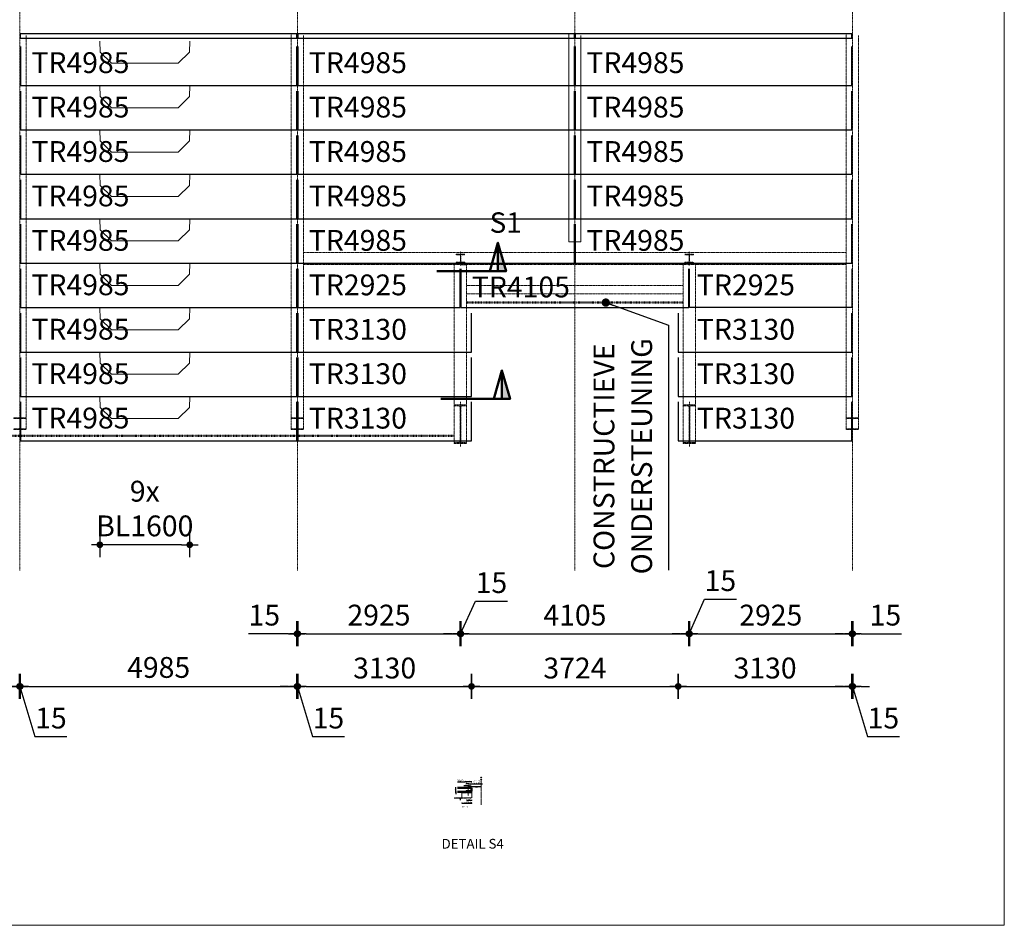
# Model space of a CAD drawing. Units: millimetres. Extents: x 0 to 50189, y 0 to 25352.
# Drawn here: x 32448 to 50189, y 0 to 16307 of the extents above; entities that cross this region are included whole.
import ezdxf
from ezdxf.enums import TextEntityAlignment as Align

# ---------------------------------------------------------------- set-up
doc = ezdxf.new("R2010")
doc.units = ezdxf.units.MM
for name, pattern in [('DASHDOT', [25.4, 12.7, -6.35, 0, -6.35]), ('DASHED', [19.05, 12.7, -6.35]), ('DIVIDE', [31.75, 12.7, -6.35, 0, -6.35, 0, -6.35])]:
    doc.linetypes.add(name, pattern=pattern)
for name, color, linetype, lineweight in [('DIM-025-005', 2, 'Continuous', 25), ('DIM-025-050', 2, 'Continuous', 25), ('DIM-025-150', 2, 'Continuous', 25), ('DSNPIJL', 3, 'Continuous', 50), ('GEO-018-CON', 1, 'Continuous', 18), ('GEO-018-DAS', 1, 'DASHED', 18), ('GEO-019-DDT', 6, 'DASHDOT', 18), ('GEO-025-CON', 2, 'Continuous', 25), ('GEO-050-CON', 3, 'Continuous', 50)]:
    doc.layers.add(name, color=color, linetype=linetype, lineweight=lineweight)
for name, color, linetype in [('TR4985', 2, 'Continuous'), ('TXT-025-005', 2, 'Continuous'), ('TXT-025-050', 2, 'Continuous'), ('TXT-025-150', 2, 'Continuous'), ('TXT-035-005', 4, 'Continuous'), ('TXT-035-150', 4, 'Continuous'), ('TXT-050-150', 3, 'Continuous')]:
    doc.layers.add(name, color=color, linetype=linetype)
doc.styles.get("Standard").update_dxf_attribs({"font": 'mobo-iso.shx'})
doc.dimstyles.new('MOBO', dxfattribs={"dimtxt": 2.5, "dimasz": 1, "dimexe": 1.25, "dimexo": 0.625, "dimtad": 1, "dimdec": 0, "dimtxsty": 'Standard', "dimblk": 'Moa-dimdot', "dimcen": 2.5, "dimse1": 1, "dimse2": 1, "dimadec": 0, "dimazin": 0, "dimtfac": 1, "dimtdec": 0, "dimtmove": 0, "dimatfit": 3, "dimldrblk": 'Moa-pijl', "dimfxl": 0, "dimarcsym": 0})

# ---------------------------------------------------------------- blocks, each defined once
blk = doc.blocks.new('TR4985')
at = {"layer": 'TR4985'}
blk.add_lwpolyline([(-2492, 700), (-2492, 0), (2492, 0), (2492, 700)], dxfattribs=at)
at = {"layer": 'TXT-025-150'}
blk.add_text('TR4985', height=375, dxfattribs=at).set_placement((-2293, 223))
blk = doc.blocks.new('Moa-dimdot')
at = {"color": 1}
for p, q in [((0, -1.5), (0, 1.5)), ((-1, 0), (1, 0))]:
    blk.add_line(p, q, dxfattribs=at)
at = {"color": 2, "const_width": 0.4}
blk.add_lwpolyline([(-0.2, 0, 1), (0.2, 0, 1)], format="xyb", close=True, dxfattribs=at)
blk = doc.blocks.new('*D16')
at = {"layer": 'Defpoints', "color": 0}
for p in [(27459, 8723), (32444, 8723), (32444, 4302)]:
    blk.add_point(p, dxfattribs=at)
at = {"layer": 'DIM-025-150', "color": 1, "lineweight": -2}
blk.add_line((27609, 4302), (32294, 4302), dxfattribs=at)
at = {"layer": 'DIM-025-150', "color": 1, "lineweight": -2, "xscale": 150, "yscale": 150, "zscale": 150, "rotation": 180}
blk.add_blockref('Moa-dimdot', (27459, 4302), dxfattribs=at)
at = {"layer": 'DIM-025-150', "color": 1, "lineweight": -2, "xscale": 150, "yscale": 150, "zscale": 150}
blk.add_blockref('Moa-dimdot', (32444, 4302), dxfattribs=at)
at = {"layer": 'DIM-025-150', "color": 2, "insert": (29952, 4595), "char_height": 375, "attachment_point": 5}
blk.add_mtext('4985', dxfattribs=at)
blk = doc.blocks.new('Moa-pijl')
blk.add_lwpolyline([(-2.5, 0, 1.25, 0, 0), (0, 0, 0, 0, 0)], format="xyseb", close=True)
blk = doc.blocks.new('*D17')
at = {"layer": 'Defpoints', "color": 0}
for p in [(32444, 8723), (32459, 8723), (32459, 4302)]:
    blk.add_point(p, dxfattribs=at)
at = {"layer": 'DIM-025-150', "color": 1, "lineweight": -2}
for p, q in [((32294, 4302), (32144, 4302)), ((32444, 4302), (32459, 4302)), ((32444, 4302), (32459, 4302)), ((32452, 4302), (32723, 3397)), ((32609, 4302), (32759, 4302)), ((32723, 3397), (33299, 3397))]:
    blk.add_line(p, q, dxfattribs=at)
at = {"layer": 'DIM-025-150', "color": 1, "lineweight": -2, "xscale": 150, "yscale": 150, "zscale": 150}
blk.add_blockref('Moa-dimdot', (32444, 4302), dxfattribs=at)
at = {"layer": 'DIM-025-150', "color": 1, "lineweight": -2, "xscale": 150, "yscale": 150, "zscale": 150, "rotation": 180}
blk.add_blockref('Moa-dimdot', (32459, 4302), dxfattribs=at)
at = {"layer": 'DIM-025-150', "color": 2, "insert": (33011, 3683), "char_height": 375, "attachment_point": 5}
blk.add_mtext('15', dxfattribs=at)
blk = doc.blocks.new('*D18')
at = {"layer": 'Defpoints', "color": 0}
for p in [(32459, 8723), (37444, 8723), (37444, 4302)]:
    blk.add_point(p, dxfattribs=at)
at = {"layer": 'DIM-025-150', "color": 1, "lineweight": -2}
blk.add_line((32609, 4302), (37294, 4302), dxfattribs=at)
at = {"layer": 'DIM-025-150', "color": 1, "lineweight": -2, "xscale": 150, "yscale": 150, "zscale": 150, "rotation": 180}
blk.add_blockref('Moa-dimdot', (32459, 4302), dxfattribs=at)
at = {"layer": 'DIM-025-150', "color": 1, "lineweight": -2, "xscale": 150, "yscale": 150, "zscale": 150}
blk.add_blockref('Moa-dimdot', (37444, 4302), dxfattribs=at)
at = {"layer": 'DIM-025-150', "color": 2, "insert": (34952, 4595), "char_height": 375, "attachment_point": 5}
blk.add_mtext('4985', dxfattribs=at)
blk = doc.blocks.new('*D19')
at = {"layer": 'Defpoints', "color": 0}
for p in [(37444, 8723), (37459, 8723), (37459, 4302)]:
    blk.add_point(p, dxfattribs=at)
at = {"layer": 'DIM-025-150', "color": 1, "lineweight": -2}
for p, q in [((37294, 4302), (37144, 4302)), ((37444, 4302), (37459, 4302)), ((37444, 4302), (37459, 4302)), ((37452, 4302), (37723, 3397)), ((37609, 4302), (37759, 4302)), ((37723, 3397), (38299, 3397))]:
    blk.add_line(p, q, dxfattribs=at)
at = {"layer": 'DIM-025-150', "color": 1, "lineweight": -2, "xscale": 150, "yscale": 150, "zscale": 150}
blk.add_blockref('Moa-dimdot', (37444, 4302), dxfattribs=at)
at = {"layer": 'DIM-025-150', "color": 1, "lineweight": -2, "xscale": 150, "yscale": 150, "zscale": 150, "rotation": 180}
blk.add_blockref('Moa-dimdot', (37459, 4302), dxfattribs=at)
at = {"layer": 'DIM-025-150', "color": 2, "insert": (38011, 3683), "char_height": 375, "attachment_point": 5}
blk.add_mtext('15', dxfattribs=at)
blk = doc.blocks.new('*D25')
at = {"layer": 'Defpoints', "color": 0}
for p in [(47444, 8723), (47459, 8723), (47459, 4302)]:
    blk.add_point(p, dxfattribs=at)
at = {"layer": 'DIM-025-150', "color": 1, "lineweight": -2}
for p, q in [((47294, 4302), (47144, 4302)), ((47444, 4302), (47459, 4302)), ((47444, 4302), (47459, 4302)), ((47452, 4302), (47723, 3397)), ((47609, 4302), (47759, 4302)), ((47723, 3397), (48299, 3397))]:
    blk.add_line(p, q, dxfattribs=at)
at = {"layer": 'DIM-025-150', "color": 1, "lineweight": -2, "xscale": 150, "yscale": 150, "zscale": 150}
blk.add_blockref('Moa-dimdot', (47444, 4302), dxfattribs=at)
at = {"layer": 'DIM-025-150', "color": 1, "lineweight": -2, "xscale": 150, "yscale": 150, "zscale": 150, "rotation": 180}
blk.add_blockref('Moa-dimdot', (47459, 4302), dxfattribs=at)
at = {"layer": 'DIM-025-150', "color": 2, "insert": (48011, 3683), "char_height": 375, "attachment_point": 5}
blk.add_mtext('15', dxfattribs=at)
blk = doc.blocks.new('*D26')
at = {"layer": 'Defpoints', "color": 0}
for p in [(37459, 8723), (40590, 8723), (40590, 4302)]:
    blk.add_point(p, dxfattribs=at)
at = {"layer": 'DIM-025-150', "color": 1, "lineweight": -2}
blk.add_line((37609, 4302), (40440, 4302), dxfattribs=at)
at = {"layer": 'DIM-025-150', "color": 1, "lineweight": -2, "xscale": 150, "yscale": 150, "zscale": 150, "rotation": 180}
blk.add_blockref('Moa-dimdot', (37459, 4302), dxfattribs=at)
at = {"layer": 'DIM-025-150', "color": 1, "lineweight": -2, "xscale": 150, "yscale": 150, "zscale": 150}
blk.add_blockref('Moa-dimdot', (40590, 4302), dxfattribs=at)
at = {"layer": 'DIM-025-150', "color": 2, "insert": (39024, 4584), "char_height": 375, "attachment_point": 5}
blk.add_mtext('3130', dxfattribs=at)
blk = doc.blocks.new('*D27')
at = {"layer": 'Defpoints', "color": 0}
for p in [(40590, 8723), (44314, 8723), (44314, 4302)]:
    blk.add_point(p, dxfattribs=at)
at = {"layer": 'DIM-025-150', "color": 1, "lineweight": -2}
blk.add_line((40740, 4302), (44164, 4302), dxfattribs=at)
at = {"layer": 'DIM-025-150', "color": 1, "lineweight": -2, "xscale": 150, "yscale": 150, "zscale": 150, "rotation": 180}
blk.add_blockref('Moa-dimdot', (40590, 4302), dxfattribs=at)
at = {"layer": 'DIM-025-150', "color": 1, "lineweight": -2, "xscale": 150, "yscale": 150, "zscale": 150}
blk.add_blockref('Moa-dimdot', (44314, 4302), dxfattribs=at)
at = {"layer": 'DIM-025-150', "color": 2, "insert": (42452, 4584), "char_height": 375, "attachment_point": 5}
blk.add_mtext('3724', dxfattribs=at)
blk = doc.blocks.new('*D28')
at = {"layer": 'Defpoints', "color": 0}
for p in [(44314, 8723), (47444, 8723), (47444, 4302)]:
    blk.add_point(p, dxfattribs=at)
at = {"layer": 'DIM-025-150', "color": 1, "lineweight": -2}
blk.add_line((44464, 4302), (47294, 4302), dxfattribs=at)
at = {"layer": 'DIM-025-150', "color": 1, "lineweight": -2, "xscale": 150, "yscale": 150, "zscale": 150, "rotation": 180}
blk.add_blockref('Moa-dimdot', (44314, 4302), dxfattribs=at)
at = {"layer": 'DIM-025-150', "color": 1, "lineweight": -2, "xscale": 150, "yscale": 150, "zscale": 150}
blk.add_blockref('Moa-dimdot', (47444, 4302), dxfattribs=at)
at = {"layer": 'DIM-025-150', "color": 2, "insert": (45879, 4584), "char_height": 375, "attachment_point": 5}
blk.add_mtext('3130', dxfattribs=at)
blk = doc.blocks.new('*D46')
at = {"layer": 'Defpoints', "color": 0}
for p in [(40304, 2473), (40337, 2403), (40583, 2473)]:
    blk.add_point(p, dxfattribs=at)
at = {"layer": 'DIM-025-005', "color": 1, "lineweight": -2}
blk.add_line((40304, 2408), (40304, 2468), dxfattribs=at)
at = {"layer": 'DIM-025-005', "color": 1, "lineweight": -2, "xscale": 5, "yscale": 5, "zscale": 5}
for p, rotation in [((40304, 2473), 90), ((40304, 2403), 270)]:
    blk.add_blockref('Moa-dimdot', p, dxfattribs=dict(at, rotation=rotation))
at = {"layer": 'DIM-025-005', "color": 2, "insert": (40294, 2438), "char_height": 12.5, "attachment_point": 5, "rotation": 90}
blk.add_mtext('70', dxfattribs=at)
blk = doc.blocks.new('*D47')
at = {"layer": 'Defpoints', "color": 0}
for p in [(40304, 2393), (40337, 2403), (40417, 2393)]:
    blk.add_point(p, dxfattribs=at)
at = {"layer": 'DIM-025-005', "color": 1, "lineweight": -2}
for p, q in [((40304, 2408), (40304, 2413)), ((40304, 2403), (40304, 2393)), ((40304, 2388), (40304, 2364))]:
    blk.add_line(p, q, dxfattribs=at)
at = {"layer": 'DIM-025-005', "color": 1, "lineweight": -2, "xscale": 5, "yscale": 5, "zscale": 5}
for p, rotation in [((40304, 2403), 270), ((40304, 2393), 90)]:
    blk.add_blockref('Moa-dimdot', p, dxfattribs=dict(at, rotation=rotation))
at = {"layer": 'DIM-025-005', "color": 2, "insert": (40294, 2374), "char_height": 12.5, "attachment_point": 5, "rotation": 90}
blk.add_mtext('10', dxfattribs=at)
blk = doc.blocks.new('*D73')
at = {"layer": 'Defpoints', "color": 0}
for p in [(40527, 2521), (40527, 2514), (40495, 2403)]:
    blk.add_point(p, dxfattribs=at)
at = {"layer": 'DIM-025-005', "color": 1, "lineweight": -2}
for p, q in [((40495, 2514), (40453, 2514)), ((40522, 2514), (40500, 2514))]:
    blk.add_line(p, q, dxfattribs=at)
at = {"layer": 'DIM-025-005', "color": 1, "lineweight": -2, "xscale": 5, "yscale": 5, "zscale": 5, "rotation": 180}
blk.add_blockref('Moa-dimdot', (40495, 2514), dxfattribs=at)
at = {"layer": 'DIM-025-005', "color": 1, "lineweight": -2, "xscale": 5, "yscale": 5, "zscale": 5}
blk.add_blockref('Moa-dimdot', (40527, 2514), dxfattribs=at)
at = {"layer": 'DIM-025-005', "color": 2, "insert": (40471, 2525), "char_height": 12.5, "attachment_point": 5}
blk.add_mtext('32,5', dxfattribs=at)
blk = doc.blocks.new('*D74')
at = {"layer": 'Defpoints', "color": 0}
for p in [(40495, 2547), (40495, 2403), (40545, 2403)]:
    blk.add_point(p, dxfattribs=at)
at = {"layer": 'DIM-025-005', "color": 1, "lineweight": -2}
blk.add_line((40540, 2547), (40500, 2547), dxfattribs=at)
at = {"layer": 'DIM-025-005', "color": 1, "lineweight": -2, "xscale": 5, "yscale": 5, "zscale": 5, "rotation": 180}
blk.add_blockref('Moa-dimdot', (40495, 2547), dxfattribs=at)
at = {"layer": 'DIM-025-005', "color": 1, "lineweight": -2, "xscale": 5, "yscale": 5, "zscale": 5}
blk.add_blockref('Moa-dimdot', (40545, 2547), dxfattribs=at)
at = {"layer": 'DIM-025-005', "color": 2, "insert": (40520, 2556), "char_height": 12.5, "attachment_point": 5}
blk.add_mtext('50', dxfattribs=at)
blk = doc.blocks.new('*D75')
at = {"layer": 'Defpoints', "color": 0}
for p in [(40590, 2492), (40764, 2624), (40590, 2466)]:
    blk.add_point(p, dxfattribs=at)
at = {"layer": 'TXT-025-005', "color": 1, "lineweight": -2}
blk.add_line((40759, 2492), (40595, 2492), dxfattribs=at)
at = {"layer": 'TXT-025-005', "color": 1, "lineweight": -2, "xscale": 5, "yscale": 5, "zscale": 5, "rotation": 180}
blk.add_blockref('Moa-dimdot', (40590, 2492), dxfattribs=at)
at = {"layer": 'TXT-025-005', "color": 1, "lineweight": -2, "xscale": 5, "yscale": 5, "zscale": 5}
blk.add_blockref('Moa-dimdot', (40764, 2492), dxfattribs=at)
at = {"layer": 'TXT-025-005', "color": 2, "insert": (40677, 2503), "char_height": 12.5, "attachment_point": 5}
blk.add_mtext('\\L1862', dxfattribs=at)
blk = doc.blocks.new('*D76')
at = {"layer": 'Defpoints', "color": 0}
for p in [(40495, 2585), (40495, 2418), (40590, 2418)]:
    blk.add_point(p, dxfattribs=at)
at = {"layer": 'TXT-025-005', "color": 1, "lineweight": -2}
blk.add_line((40585, 2585), (40500, 2585), dxfattribs=at)
at = {"layer": 'TXT-025-005', "color": 1, "lineweight": -2, "xscale": 5, "yscale": 5, "zscale": 5, "rotation": 180}
blk.add_blockref('Moa-dimdot', (40495, 2585), dxfattribs=at)
at = {"layer": 'TXT-025-005', "color": 1, "lineweight": -2, "xscale": 5, "yscale": 5, "zscale": 5}
blk.add_blockref('Moa-dimdot', (40590, 2585), dxfattribs=at)
at = {"layer": 'TXT-025-005', "color": 2, "insert": (40542, 2594), "char_height": 12.5, "attachment_point": 5}
blk.add_mtext('95', dxfattribs=at)
blk = doc.blocks.new('*D77')
at = {"layer": 'Defpoints', "color": 0}
for p in [(40490, 2585), (40490, 2403), (40495, 2418)]:
    blk.add_point(p, dxfattribs=at)
at = {"layer": 'TXT-025-005', "color": 1, "lineweight": -2}
for p, q in [((40485, 2585), (40467, 2585)), ((40495, 2585), (40490, 2585)), ((40500, 2585), (40505, 2585))]:
    blk.add_line(p, q, dxfattribs=at)
at = {"layer": 'TXT-025-005', "color": 1, "lineweight": -2, "xscale": 5, "yscale": 5, "zscale": 5}
blk.add_blockref('Moa-dimdot', (40490, 2585), dxfattribs=at)
at = {"layer": 'TXT-025-005', "color": 1, "lineweight": -2, "xscale": 5, "yscale": 5, "zscale": 5, "rotation": 180}
blk.add_blockref('Moa-dimdot', (40495, 2585), dxfattribs=at)
at = {"layer": 'TXT-025-005', "color": 2, "insert": (40474, 2594), "char_height": 12.5, "attachment_point": 5}
blk.add_mtext('5', dxfattribs=at)
blk = doc.blocks.new('*D78')
at = {"layer": 'Defpoints', "color": 0}
for p in [(40502, 2413), (40592, 2413), (40592, 2254)]:
    blk.add_point(p, dxfattribs=at)
at = {"layer": 'DIM-025-005', "color": 1, "lineweight": -2}
blk.add_line((40507, 2254), (40587, 2254), dxfattribs=at)
at = {"layer": 'DIM-025-005', "color": 1, "lineweight": -2, "xscale": 5, "yscale": 5, "zscale": 5, "rotation": 180}
blk.add_blockref('Moa-dimdot', (40502, 2254), dxfattribs=at)
at = {"layer": 'DIM-025-005', "color": 1, "lineweight": -2, "xscale": 5, "yscale": 5, "zscale": 5}
blk.add_blockref('Moa-dimdot', (40592, 2254), dxfattribs=at)
at = {"layer": 'DIM-025-005', "color": 2, "insert": (40547, 2276), "char_height": 12.5, "attachment_point": 5}
blk.add_mtext('staalstrip\\P15x20 lg. 90', dxfattribs=at)
blk = doc.blocks.new('*D79')
at = {"layer": 'Defpoints', "color": 0}
for p in [(40417, 2298), (40592, 2298), (40592, 2200)]:
    blk.add_point(p, dxfattribs=at)
at = {"layer": 'DIM-025-005', "color": 1, "lineweight": -2}
blk.add_line((40422, 2200), (40587, 2200), dxfattribs=at)
at = {"layer": 'DIM-025-005', "color": 1, "lineweight": -2, "xscale": 5, "yscale": 5, "zscale": 5, "rotation": 180}
blk.add_blockref('Moa-dimdot', (40417, 2200), dxfattribs=at)
at = {"layer": 'DIM-025-005', "color": 1, "lineweight": -2, "xscale": 5, "yscale": 5, "zscale": 5}
blk.add_blockref('Moa-dimdot', (40592, 2200), dxfattribs=at)
at = {"layer": 'DIM-025-005', "color": 2, "insert": (40526, 2221), "char_height": 12.5, "attachment_point": 5}
blk.add_mtext('CONTRUCTIEVE\\PONDERSTEUNING', dxfattribs=at)
blk = doc.blocks.new('*D80')
at = {"layer": 'Defpoints', "color": 0}
for p in [(40527, 2521), (40545, 2514), (40545, 2403)]:
    blk.add_point(p, dxfattribs=at)
at = {"layer": 'DIM-025-005', "color": 1, "lineweight": -2}
for p, q in [((40532, 2514), (40540, 2514)), ((40545, 2514), (40583, 2514))]:
    blk.add_line(p, q, dxfattribs=at)
at = {"layer": 'DIM-025-005', "color": 1, "lineweight": -2, "xscale": 5, "yscale": 5, "zscale": 5, "rotation": 180}
blk.add_blockref('Moa-dimdot', (40527, 2514), dxfattribs=at)
at = {"layer": 'DIM-025-005', "color": 1, "lineweight": -2, "xscale": 5, "yscale": 5, "zscale": 5}
blk.add_blockref('Moa-dimdot', (40545, 2514), dxfattribs=at)
at = {"layer": 'DIM-025-005', "color": 2, "insert": (40567, 2525), "char_height": 12.5, "attachment_point": 5}
blk.add_mtext('17,5', dxfattribs=at)
blk = doc.blocks.new('DRS')
at = {"layer": 'DSNPIJL'}
blk.add_hatch(color=2, dxfattribs=at).paths.add_polyline_path([(735, 0), (0, 0), (735, 210)])
at = {"layer": 'DSNPIJL', "color": 2}
blk.add_line((0, 0), (735, -210), dxfattribs=at)
blk.add_lwpolyline([(735, 0), (0, 0), (735, 210), (735, 0), (735, -1575)], dxfattribs=at)
blk = doc.blocks.new('*D83')
at = {"layer": 'Defpoints', "color": 0}
for p in [(33892, 9523), (35512, 9523), (33892, 6852)]:
    blk.add_point(p, dxfattribs=at)
at = {"layer": 'DIM-025-150', "color": 1, "lineweight": -2}
blk.add_line((35362, 6852), (34042, 6852), dxfattribs=at)
at = {"layer": 'DIM-025-150', "color": 1, "lineweight": -2, "xscale": 150, "yscale": 150, "zscale": 150, "rotation": 180}
blk.add_blockref('Moa-dimdot', (33892, 6852), dxfattribs=at)
at = {"layer": 'DIM-025-150', "color": 1, "lineweight": -2, "xscale": 150, "yscale": 150, "zscale": 150}
blk.add_blockref('Moa-dimdot', (35512, 6852), dxfattribs=at)
at = {"layer": 'DIM-025-150', "color": 2, "insert": (34702, 7456), "char_height": 375, "attachment_point": 5}
blk.add_mtext('9x\\PBL1600', dxfattribs=at)
blk = doc.blocks.new('*D104')
at = {"layer": 'Defpoints', "color": 0}
for p in [(37459, 11123), (40384, 11123), (40384, 5250)]:
    blk.add_point(p, dxfattribs=at)
at = {"layer": 'DIM-025-150', "color": 1, "lineweight": -2}
blk.add_line((37609, 5250), (40234, 5250), dxfattribs=at)
at = {"layer": 'DIM-025-150', "color": 1, "lineweight": -2, "xscale": 150, "yscale": 150, "zscale": 150, "rotation": 180}
blk.add_blockref('Moa-dimdot', (37459, 5250), dxfattribs=at)
at = {"layer": 'DIM-025-150', "color": 1, "lineweight": -2, "xscale": 150, "yscale": 150, "zscale": 150}
blk.add_blockref('Moa-dimdot', (40384, 5250), dxfattribs=at)
at = {"layer": 'DIM-025-150', "color": 2, "insert": (38922, 5537), "char_height": 375, "attachment_point": 5}
blk.add_mtext('2925', dxfattribs=at)
blk = doc.blocks.new('*D105')
at = {"layer": 'Defpoints', "color": 0}
for p in [(40384, 11123), (40399, 11123), (40399, 5250)]:
    blk.add_point(p, dxfattribs=at)
at = {"layer": 'DIM-025-150', "color": 1, "lineweight": -2}
for p, q in [((40392, 5250), (40660, 5835)), ((40660, 5835), (41236, 5835)), ((40234, 5250), (40084, 5250)), ((40384, 5250), (40399, 5250)), ((40384, 5250), (40399, 5250)), ((40549, 5250), (40699, 5250))]:
    blk.add_line(p, q, dxfattribs=at)
at = {"layer": 'DIM-025-150', "color": 1, "lineweight": -2, "xscale": 150, "yscale": 150, "zscale": 150}
blk.add_blockref('Moa-dimdot', (40384, 5250), dxfattribs=at)
at = {"layer": 'DIM-025-150', "color": 1, "lineweight": -2, "xscale": 150, "yscale": 150, "zscale": 150, "rotation": 180}
blk.add_blockref('Moa-dimdot', (40399, 5250), dxfattribs=at)
at = {"layer": 'DIM-025-150', "color": 2, "insert": (40948, 6122), "char_height": 375, "attachment_point": 5}
blk.add_mtext('15', dxfattribs=at)
blk = doc.blocks.new('*D106')
at = {"layer": 'Defpoints', "color": 0}
for p in [(40399, 11123), (44504, 11123), (44504, 5250)]:
    blk.add_point(p, dxfattribs=at)
at = {"layer": 'DIM-025-150', "color": 1, "lineweight": -2}
blk.add_line((40549, 5250), (44354, 5250), dxfattribs=at)
at = {"layer": 'DIM-025-150', "color": 1, "lineweight": -2, "xscale": 150, "yscale": 150, "zscale": 150, "rotation": 180}
blk.add_blockref('Moa-dimdot', (40399, 5250), dxfattribs=at)
at = {"layer": 'DIM-025-150', "color": 1, "lineweight": -2, "xscale": 150, "yscale": 150, "zscale": 150}
blk.add_blockref('Moa-dimdot', (44504, 5250), dxfattribs=at)
at = {"layer": 'DIM-025-150', "color": 2, "insert": (42452, 5537), "char_height": 375, "attachment_point": 5}
blk.add_mtext('4105', dxfattribs=at)
blk = doc.blocks.new('*D107')
at = {"layer": 'Defpoints', "color": 0}
for p in [(44504, 11123), (44519, 11123), (44519, 5250)]:
    blk.add_point(p, dxfattribs=at)
at = {"layer": 'DIM-025-150', "color": 1, "lineweight": -2}
for p, q in [((44512, 5250), (44786, 5872)), ((44786, 5872), (45362, 5872)), ((44354, 5250), (44204, 5250)), ((44504, 5250), (44519, 5250)), ((44504, 5250), (44519, 5250)), ((44669, 5250), (44819, 5250))]:
    blk.add_line(p, q, dxfattribs=at)
at = {"layer": 'DIM-025-150', "color": 1, "lineweight": -2, "xscale": 150, "yscale": 150, "zscale": 150}
blk.add_blockref('Moa-dimdot', (44504, 5250), dxfattribs=at)
at = {"layer": 'DIM-025-150', "color": 1, "lineweight": -2, "xscale": 150, "yscale": 150, "zscale": 150, "rotation": 180}
blk.add_blockref('Moa-dimdot', (44519, 5250), dxfattribs=at)
at = {"layer": 'DIM-025-150', "color": 2, "insert": (45074, 6158), "char_height": 375, "attachment_point": 5}
blk.add_mtext('15', dxfattribs=at)
blk = doc.blocks.new('*D108')
at = {"layer": 'Defpoints', "color": 0}
for p in [(44519, 11123), (47444, 11123), (47444, 5250)]:
    blk.add_point(p, dxfattribs=at)
at = {"layer": 'DIM-025-150', "color": 1, "lineweight": -2}
blk.add_line((44669, 5250), (47294, 5250), dxfattribs=at)
at = {"layer": 'DIM-025-150', "color": 1, "lineweight": -2, "xscale": 150, "yscale": 150, "zscale": 150, "rotation": 180}
blk.add_blockref('Moa-dimdot', (44519, 5250), dxfattribs=at)
at = {"layer": 'DIM-025-150', "color": 1, "lineweight": -2, "xscale": 150, "yscale": 150, "zscale": 150}
blk.add_blockref('Moa-dimdot', (47444, 5250), dxfattribs=at)
at = {"layer": 'DIM-025-150', "color": 2, "insert": (45982, 5537), "char_height": 375, "attachment_point": 5}
blk.add_mtext('2925', dxfattribs=at)
blk = doc.blocks.new('*D109')
at = {"layer": 'Defpoints', "color": 0}
for p in [(47444, 11123), (47459, 11123), (47459, 5250)]:
    blk.add_point(p, dxfattribs=at)
at = {"layer": 'DIM-025-150', "color": 1, "lineweight": -2}
for p, q in [((47294, 5250), (47144, 5250)), ((47444, 5250), (47459, 5250)), ((47609, 5250), (48335, 5250))]:
    blk.add_line(p, q, dxfattribs=at)
at = {"layer": 'DIM-025-150', "color": 1, "lineweight": -2, "xscale": 150, "yscale": 150, "zscale": 150}
blk.add_blockref('Moa-dimdot', (47444, 5250), dxfattribs=at)
at = {"layer": 'DIM-025-150', "color": 1, "lineweight": -2, "xscale": 150, "yscale": 150, "zscale": 150, "rotation": 180}
blk.add_blockref('Moa-dimdot', (47459, 5250), dxfattribs=at)
at = {"layer": 'DIM-025-150', "color": 2, "insert": (48047, 5537), "char_height": 375, "attachment_point": 5}
blk.add_mtext('15', dxfattribs=at)
blk = doc.blocks.new('*D110')
at = {"layer": 'Defpoints', "color": 0}
for p in [(37444, 11123), (37459, 11123), (37444, 5250)]:
    blk.add_point(p, dxfattribs=at)
at = {"layer": 'DIM-025-150', "color": 1, "lineweight": -2}
for p, q in [((37294, 5250), (36568, 5250)), ((37459, 5250), (37444, 5250)), ((37609, 5250), (37759, 5250))]:
    blk.add_line(p, q, dxfattribs=at)
at = {"layer": 'DIM-025-150', "color": 1, "lineweight": -2, "xscale": 150, "yscale": 150, "zscale": 150}
blk.add_blockref('Moa-dimdot', (37444, 5250), dxfattribs=at)
at = {"layer": 'DIM-025-150', "color": 1, "lineweight": -2, "xscale": 150, "yscale": 150, "zscale": 150, "rotation": 180}
blk.add_blockref('Moa-dimdot', (37459, 5250), dxfattribs=at)
at = {"layer": 'DIM-025-150', "color": 2, "insert": (36856, 5537), "char_height": 375, "attachment_point": 5}
blk.add_mtext('15', dxfattribs=at)

msp = doc.modelspace()

# ---------------------------------------------------------------- linework, layer by layer
at = {"layer": 'DIM-025-050'}
for points in [[(32459.2, 15973.6), (37444.2, 15973.6), (37444.2, 16053.9), (32459.2, 16053.9)], [(37459.2, 15973.6), (42444.2, 15973.6), (42444.2, 16053.9), (37459.2, 16053.9)], [(42459.2, 15973.6), (47444.2, 15973.6), (47444.2, 16053.9), (42459.2, 16053.9)]]:
    msp.add_lwpolyline(points, close=True, dxfattribs=at)
at = {"layer": 'GEO-018-CON'}
for p, q in [((42341.7, 12309.3), (42341.7, 16050.7)), ((42561.7, 12309.3), (42561.7, 16022)), ((42341.7, 12309.3), (42561.7, 12309.3)), ((40278.7, 11900.7), (40498.7, 11890.1))]:
    msp.add_line(p, q, dxfattribs=at)
msp.add_lwpolyline([(0, 0), (50189.4, 0), (50189.4, 25352.4), (0, 25352.4)], close=True, dxfattribs=at)
at = {"layer": 'GEO-018-DAS', "ltscale": 0.141421}
for p, q in [((32561.7, 8928.4), (32561.7, 16022)), ((37341.7, 8928.4), (37341.7, 16050.7)), ((37561.7, 8928.4), (37561.7, 16022)), ((47341.7, 8928.4), (47341.7, 16050.7)), ((47561.7, 8928.4), (47561.7, 16022)), ((47341.7, 12118.2), (37561.7, 12118.2)), ((47341.7, 11898.2), (37561.7, 11898.2)), ((40278.7, 8673.4), (40278.7, 11900.7)), ((40498.7, 8673.4), (40498.7, 11890.1)), ((44404.7, 8673.4), (44404.7, 11900.7)), ((44624.7, 8673.4), (44624.7, 11890.1)), ((44404.7, 11519.2), (40498.7, 11519.2)), ((44404.7, 11369.2), (40498.7, 11369.2))]:
    msp.add_line(p, q, dxfattribs=at)
at = {"layer": 'GEO-018-DAS', "ltscale": 0.447214}
for p, q in [((40416.7, 2393), (40416.7, 2298.1)), ((40416.7, 2393), (40592.1, 2393)), ((40416.7, 2383), (40592.1, 2383)), ((40489.6, 2403), (40589.6, 2403)), ((40589.6, 2403), (40589.6, 2418)), ((40592.1, 2393), (40592.1, 2298.1)), ((40498.7, 2298.1), (40592.1, 2298.1))]:
    msp.add_line(p, q, dxfattribs=at)
at = {"layer": 'GEO-018-DAS', "linetype": 'ByBlock', "ltscale": 0.223607}
for points in [[(35511.7, 15923.4), (35506.7, 15723.3), (35301.7, 15523.4), (34101.7, 15523.4), (33896.7, 15723.3), (33891.7, 15923.4)], [(35511.7, 15123.4), (35506.7, 14923.3), (35301.7, 14723.4), (34101.7, 14723.4), (33896.7, 14923.3), (33891.7, 15123.4)], [(35511.7, 14323.4), (35506.7, 14123.3), (35301.7, 13923.4), (34101.7, 13923.4), (33896.7, 14123.3), (33891.7, 14323.4)], [(35511.7, 13523.4), (35506.7, 13323.3), (35301.7, 13123.4), (34101.7, 13123.4), (33896.7, 13323.3), (33891.7, 13523.4)], [(35511.7, 12723.4), (35506.7, 12523.3), (35301.7, 12323.4), (34101.7, 12323.4), (33896.7, 12523.3), (33891.7, 12723.4)], [(35511.7, 11923.4), (35506.7, 11723.3), (35301.7, 11523.4), (34101.7, 11523.4), (33896.7, 11723.3), (33891.7, 11923.4)], [(35511.7, 11123.4), (35506.7, 10923.3), (35301.7, 10723.4), (34101.7, 10723.4), (33896.7, 10923.3), (33891.7, 11123.4)], [(35511.7, 10323.4), (35506.7, 10123.3), (35301.7, 9923.4), (34101.7, 9923.4), (33896.7, 10123.3), (33891.7, 10323.4)], [(35511.7, 9523.4), (35506.7, 9323.3), (35301.7, 9123.4), (34101.7, 9123.4), (33896.7, 9323.3), (33891.7, 9523.4)]]:
    msp.add_lwpolyline(points, dxfattribs=at)
at = {"layer": 'GEO-018-DAS', "ltscale": 0.141421}
for points in [[(40394.7, 12059.4, -0.4142136), (40409.7, 12074.4), (40471.7, 12074.4), (40471.7, 12083.4), (40391.7, 12083.4), (40311.7, 12083.4), (40311.7, 12074.4), (40373.7, 12074.4, -0.4142136), (40388.7, 12059.4), (40388.7, 12007.4), (40388.7, 11955.4, -0.4142136), (40373.7, 11940.4), (40311.7, 11940.4), (40311.7, 11931.4), (40391.7, 11931.4), (40471.7, 11931.4), (40471.7, 11940.4), (40409.7, 11940.4, -0.4142136), (40394.7, 11955.4), (40394.7, 12007.4)], [(44508.7, 12059.4, 0.4142136), (44493.7, 12074.4), (44431.7, 12074.4), (44431.7, 12083.4), (44511.7, 12083.4), (44591.7, 12083.4), (44591.7, 12074.4), (44529.7, 12074.4, 0.4142136), (44514.7, 12059.4), (44514.7, 12007.4), (44514.7, 11955.4, 0.4142136), (44529.7, 11940.4), (44591.7, 11940.4), (44591.7, 11931.4), (44511.7, 11931.4), (44431.7, 11931.4), (44431.7, 11940.4), (44493.7, 11940.4, 0.4142136), (44508.7, 11955.4), (44508.7, 12007.4)], [(40394.7, 9330.4, -0.4142136), (40418.7, 9354.4), (40498.7, 9354.4), (40498.7, 9373.4), (40388.7, 9373.4), (40278.7, 9373.4), (40278.7, 9354.4), (40358.7, 9354.4, -0.4142136), (40382.7, 9330.4), (40382.7, 8973.4), (40382.7, 8716.4, -0.4142136), (40358.7, 8692.4), (40278.7, 8692.4), (40278.7, 8673.4), (40388.7, 8673.4), (40498.7, 8673.4), (40498.7, 8692.4), (40418.7, 8692.4, -0.4142136), (40394.7, 8716.4), (40394.7, 8973.4)], [(44508.7, 9330.4, 0.4142136), (44484.7, 9354.4), (44404.7, 9354.4), (44404.7, 9373.4), (44514.7, 9373.4), (44624.7, 9373.4), (44624.7, 9354.4), (44544.7, 9354.4, 0.4142136), (44520.7, 9330.4), (44520.7, 8973.4), (44520.7, 8716.4, 0.4142136), (44544.7, 8692.4), (44624.7, 8692.4), (44624.7, 8673.4), (44514.7, 8673.4), (44404.7, 8673.4), (44404.7, 8692.4), (44484.7, 8692.4, 0.4142136), (44508.7, 8716.4), (44508.7, 8973.4)], [(32455.2, 9109.4, -0.4142136), (32473.2, 9127.4), (32561.7, 9127.4), (32561.7, 9138.4), (32451.7, 9138.4), (32341.7, 9138.4), (32341.7, 9127.4), (32430.2, 9127.4, -0.4142136), (32448.2, 9109.4), (32448.2, 9033.4), (32448.2, 8957.4, -0.4142136), (32430.2, 8939.4), (32341.7, 8939.4), (32341.7, 8928.4), (32451.7, 8928.4), (32561.7, 8928.4), (32561.7, 8939.4), (32473.2, 8939.4, -0.4142136), (32455.2, 8957.4), (32455.2, 9033.4)], [(37455.2, 9109.4, -0.4142136), (37473.2, 9127.4), (37561.7, 9127.4), (37561.7, 9138.4), (37451.7, 9138.4), (37341.7, 9138.4), (37341.7, 9127.4), (37430.2, 9127.4, -0.4142136), (37448.2, 9109.4), (37448.2, 9033.4), (37448.2, 8957.4, -0.4142136), (37430.2, 8939.4), (37341.7, 8939.4), (37341.7, 8928.4), (37451.7, 8928.4), (37561.7, 8928.4), (37561.7, 8939.4), (37473.2, 8939.4, -0.4142136), (37455.2, 8957.4), (37455.2, 9033.4)], [(47455.2, 9109.4, -0.4142136), (47473.2, 9127.4), (47561.7, 9127.4), (47561.7, 9138.4), (47451.7, 9138.4), (47341.7, 9138.4), (47341.7, 9127.4), (47430.2, 9127.4, -0.4142136), (47448.2, 9109.4), (47448.2, 9033.4), (47448.2, 8957.4, -0.4142136), (47430.2, 8939.4), (47341.7, 8939.4), (47341.7, 8928.4), (47451.7, 8928.4), (47561.7, 8928.4), (47561.7, 8939.4), (47473.2, 8939.4, -0.4142136), (47455.2, 8957.4), (47455.2, 9033.4)]]:
    msp.add_lwpolyline(points, format="xyb", close=True, dxfattribs=at)
at = {"layer": 'GEO-018-DAS', "linetype": 'Continuous', "ltscale": 0.447214}
msp.add_lwpolyline([(40502.1, 2393), (40592.1, 2393), (40592.1, 2413), (40502.1, 2413)], close=True, dxfattribs=at)
at = {"layer": 'GEO-018-DAS', "ltscale": 0.447214}
msp.add_lwpolyline([(40392.2, 2251.8), (40392.2, 2269.1, -0.4142136), (40410.2, 2287.1), (40498.7, 2287.1), (40498.7, 2298.1), (40388.7, 2298.1), (40278.7, 2298.1), (40278.7, 2287.1), (40367.2, 2287.1, -0.4142136), (40385.2, 2269.1), (40385.2, 2251.8)], format="xyb", dxfattribs=at)
at = {"layer": 'GEO-019-DDT', "ltscale": 0.141421}
for p, q in [((32451.7, 6387.9), (32451.7, 23202.6)), ((37451.7, 6387.9), (37451.7, 23202.6)), ((42451.7, 6387.9), (42451.7, 23202.6)), ((47451.7, 6387.9), (47451.7, 23202.6)), ((40391.7, 12133.4), (40391.7, 11881.4)), ((44511.7, 12133.4), (44511.7, 11881.4)), ((40388.7, 9423.4), (40388.7, 8623.4)), ((44514.7, 9423.4), (44514.7, 8623.4))]:
    msp.add_line(p, q, dxfattribs=at)
at = {"layer": 'GEO-019-DDT', "ltscale": 0.447214}
for p, q in [((40526.7, 2503.1), (40526.7, 2334)), ((40764.2, 2624.4), (40764.2, 2166.8))]:
    msp.add_line(p, q, dxfattribs=at)
at = {"layer": 'GEO-025-CON', "ltscale": 0.447214}
msp.add_lwpolyline([(40544.6, 2393), (40494.6, 2393), (40494.6, 2403), (40544.6, 2403)], close=True, dxfattribs=at)
at = {"layer": 'GEO-050-CON', "linetype": 'DIVIDE', "ltscale": 0.141421}
for p, q in [((44404.7, 11213.3), (40498.7, 11213.3)), ((40278.7, 8813.3), (14911.7, 8813.3))]:
    msp.add_line(p, q, dxfattribs=at)
at = {"layer": 'GEO-050-CON'}
msp.add_lwpolyline([(40337.2, 2473), (40582.6, 2473), (40589.6, 2466), (40589.6, 2418), (40494.6, 2418), (40489.6, 2403), (40337.2, 2403)], dxfattribs=at)
at = {"layer": 'TR4985'}
for p, q in [((37459.2, 11823.4), (37459.2, 11123.4)), ((40384.2, 11123.4), (40384.2, 11823.4)), ((44519.2, 11123.4), (44519.2, 11823.4)), ((47444.2, 11823.4), (47444.2, 11123.4)), ((37459.2, 11123.4), (40384.2, 11123.4)), ((47444.2, 11123.4), (44519.2, 11123.4))]:
    msp.add_line(p, q, dxfattribs=at)
for points in [[(40399.2, 11823.4), (40399.2, 11123.4), (44504.2, 11123.4), (44504.2, 11823.4)], [(37459.2, 11023.4), (37459.2, 10323.4), (40589.6, 10323.4), (40589.6, 11023.4)], [(44313.7, 11023.4), (44313.7, 10323.4), (47444.2, 10323.4), (47444.2, 11023.4)], [(37459.2, 10223.4), (37459.2, 9523.4), (40589.6, 9523.4), (40589.6, 10223.4)], [(44313.7, 10223.4), (44313.7, 9523.4), (47444.2, 9523.4), (47444.2, 10223.4)], [(37459.2, 9423.4), (37459.2, 8723.4), (40589.6, 8723.4), (40589.6, 9423.4)], [(44313.7, 9423.4), (44313.7, 8723.4), (47444.2, 8723.4), (47444.2, 9423.4)]]:
    msp.add_lwpolyline(points, dxfattribs=at)
at = {"layer": 'TXT-025-005', "color": 1}
for p, q in [((40336.8, 2584.6), (40467.4, 2584.6)), ((40531.7, 2546.9), (40785.3, 2546.9))]:
    msp.add_line(p, q, dxfattribs=at)
at = {"layer": 'TXT-050-150', "color": 2}
for start, end in [(44.46549, 135.53451), (224.43766, 315.56234)]:
    msp.add_arc((40764.2, 2643), 18.6, start, end, dxfattribs=at)

# ---------------------------------------------------------------- block references
at = {"layer": 'DSNPIJL', "xscale": 0.7000000000007276, "yscale": 0.7000000000007276, "zscale": 0.7, "rotation": 270}
for p in [(41066.3, 12292), (41136.8, 9992)]:
    msp.add_blockref('DRS', p, dxfattribs=at)
at = {"layer": 'TXT-025-150'}
for p in [(34951.7, 15123.4), (39951.7, 15123.4), (44951.7, 15123.4), (34951.7, 14323.4), (39951.7, 14323.4), (44951.7, 14323.4), (34951.7, 13523.4), (39951.7, 13523.4), (44951.7, 13523.4), (34951.7, 12723.4), (39951.7, 12723.4), (44951.7, 12723.4), (34951.7, 11923.4), (39951.7, 11923.4), (44951.7, 11923.4), (34951.7, 11123.4), (34951.7, 10323.4), (34951.7, 9523.4), (34951.7, 8723.4)]:
    msp.add_blockref('TR4985', p, dxfattribs=at)

# ---------------------------------------------------------------- texts
at = {"layer": 'DSNPIJL'}
msp.add_text('S1', height=367.5, dxfattribs=at).set_placement((41204.6, 12654.2), align=Align.MIDDLE_CENTER)
at = {"layer": 'TXT-025-005'}
for s, p in [('staalstrip', (40335.1, 2593.2)), ('inkassing t.b.v.', (40335.1, 2613.2)), ('50x10 lg. 100 mm', (40619.6, 2575.6)), ('oplegmateriaal', (40619.6, 2595.6)), ('Gabel B+U (S65) o.g.', (40619.6, 2555.6)), ('1:5', (40414, 2099.3))]:
    msp.add_text(s, height=12.5, dxfattribs=at).set_placement(p)
at = {"layer": 'TXT-025-050'}
for s, p in [('ONDERSTEUNING', (43703.3, 8445.3)), ('CONSTRUCTIEVE', (43023.9, 8445.3))]:
    msp.add_text(s, height=375, rotation=90, dxfattribs=at).set_placement(p, align=Align.MIDDLE)
at = {"layer": 'TXT-025-150'}
for s, p in [('TR2925', (37658.5, 11344.5)), ('TR2925', (44651, 11344.5)), ('TR4105', (40595.5, 11307.5)), ('TR3130', (37658.5, 10544.5)), ('TR3130', (44651, 10544.5)), ('TR3130', (37658.5, 9744.5)), ('TR3130', (44651, 9744.5)), ('TR3130', (37658.5, 8944.5)), ('TR3130', (44651, 8944.5))]:
    msp.add_text(s, height=375, dxfattribs=at).set_placement(p)
at = {"layer": 'TXT-035-005', "color": 3}
for height, p in [(17.5, (40413.9, 2124.1)), (175, (40050.3, 1380.8))]:
    msp.add_text('%%UDETAIL S4', height=height, dxfattribs=at).set_placement(p)
at = {"layer": 'TXT-035-150', "color": 3}
msp.add_text('8', height=17.3, dxfattribs=at).set_placement((40764.2, 2643), align=Align.MIDDLE_CENTER)

# ---------------------------------------------------------------- dimensions: what is measured, and where the dimension line sits
at = {"layer": 'DIM-025-005'}
dim = msp.add_linear_dim(base=(40526.7, 2513.6), p1=(40494.6, 2403), p2=(40526.7, 2521.1), angle=180, text='32,5', dimstyle='MOBO', override={"dimscale": 5, "dimzin": 0, "dimclrd": 1, "dimclrt": 2}, dxfattribs=at)
dim.commit()
dim.dimension.update_dxf_attribs({"geometry": '*D73', "text_midpoint": (40471.4, 2513.6), "dimtype": 160})
for base, p1, p2, angle, picture, middle in [((40494.6, 2546.9), (40544.6, 2403), (40494.6, 2403), 180, '*D74', (40519.6, 2556.5)), ((40303.6, 2473), (40337.2, 2403), (40582.6, 2473), 90, '*D46', (40294.2, 2438)), ((40303.6, 2393), (40337.2, 2403), (40416.7, 2393), 90, '*D47', (40294.2, 2373.6))]:
    dim = msp.add_linear_dim(base=base, p1=p1, p2=p2, angle=angle, dimstyle='MOBO', override={"dimscale": 5, "dimzin": 0, "dimclrd": 1, "dimclrt": 2}, dxfattribs=at)
    dim.commit()
    dim.dimension.update_dxf_attribs({"geometry": picture, "text_midpoint": middle})
dim = msp.add_linear_dim(base=(40544.6, 2513.6), p1=(40526.7, 2521.1), p2=(40544.6, 2403), text='17,5', dimstyle='MOBO', override={"dimscale": 5, "dimzin": 0, "dimclrd": 1, "dimclrt": 2}, dxfattribs=at)
dim.commit()
dim.dimension.update_dxf_attribs({"geometry": '*D80', "text_midpoint": (40566.5, 2524.7)})
for base, p1, p2, text, picture, middle in [((40592.1, 2253.6), (40502.1, 2413), (40592.1, 2413), 'staalstrip\\P15x20 lg. <>', '*D78', (40547.1, 2253.6)), ((40592.1, 2200.2), (40416.7, 2298.1), (40592.1, 2298.1), 'CONTRUCTIEVE\\PONDERSTEUNING', '*D79', (40526.2, 2200.2))]:
    dim = msp.add_linear_dim(base=base, p1=p1, p2=p2, text=text, dimstyle='MOBO', override={"dimscale": 5, "dimzin": 0, "dimclrd": 1, "dimclrt": 2}, dxfattribs=at)
    dim.commit()
    dim.dimension.update_dxf_attribs({"geometry": picture, "text_midpoint": middle, "dimtype": 160})
at = {"layer": 'DIM-025-150'}
for base, p1, p2, override, picture, middle in [((37444.2, 5250.4), (37459.2, 11123.4), (37444.2, 11123.4), {"dimscale": 150, "dimzin": 0, "dimclrd": 1, "dimclrt": 2}, '*D110', (36856.2, 5536.6)), ((40384.2, 5250.4), (37459.2, 11123.4), (40384.2, 11123.4), {"dimscale": 150, "dimzin": 0, "dimclrd": 1, "dimclrt": 2}, '*D104', (38921.7, 5536.6)), ((44504.2, 5250.4), (40399.2, 11123.4), (44504.2, 11123.4), {"dimscale": 150, "dimzin": 0, "dimclrd": 1, "dimclrt": 2, "dimtmove": 1}, '*D106', (42451.7, 5536.7)), ((47444.2, 5250.4), (44519.2, 11123.4), (47444.2, 11123.4), {"dimscale": 150, "dimzin": 0, "dimclrd": 1, "dimclrt": 2, "dimtmove": 1}, '*D108', (45981.7, 5536.6)), ((47459.2, 5250.4), (47444.2, 11123.4), (47459.2, 11123.4), {"dimscale": 150, "dimzin": 0, "dimclrd": 1, "dimclrt": 2}, '*D109', (48047.1, 5536.6)), ((32444.2, 4302.5), (27459.2, 8723.4), (32444.2, 8723.4), {"dimscale": 150, "dimzin": 0, "dimclrd": 1, "dimclrt": 2}, '*D16', (29951.7, 4595.2)), ((32459.2, 4302.5), (32444.2, 8723.4), (32459.2, 8723.4), {"dimscale": 150, "dimzin": 0, "dimclrd": 1, "dimclrt": 2, "dimtmove": 1}, '*D17', (32817.1, 3683)), ((37444.2, 4302.5), (32459.2, 8723.4), (37444.2, 8723.4), {"dimscale": 150, "dimzin": 0, "dimclrd": 1, "dimclrt": 2}, '*D18', (34951.7, 4595.2)), ((37459.2, 4302.5), (37444.2, 8723.4), (37459.2, 8723.4), {"dimscale": 150, "dimzin": 0, "dimclrd": 1, "dimclrt": 2, "dimtmove": 1}, '*D19', (37817.1, 3683)), ((40589.6, 4302.5), (37459.2, 8723.4), (40589.6, 8723.4), {"dimscale": 150, "dimzin": 0, "dimclrd": 1, "dimclrt": 2}, '*D26', (39024.4, 4583.8)), ((44313.7, 4302.5), (40589.6, 8723.4), (44313.7, 8723.4), {"dimscale": 150, "dimzin": 0, "dimclrd": 1, "dimclrt": 2}, '*D27', (42451.7, 4583.7)), ((47444.1641, 4302.4824), (44313.6845, 8723.4099), (47444.1641, 8723.4099), {"dimscale": 150, "dimzin": 0, "dimclrd": 1, "dimclrt": 2}, '*D28', (45878.9243, 4583.8144)), ((47459.2, 4302.5), (47444.2, 8723.4), (47459.2, 8723.4), {"dimscale": 150, "dimzin": 0, "dimclrd": 1, "dimclrt": 2, "dimtmove": 1}, '*D25', (47817.1, 3683))]:
    dim = msp.add_linear_dim(base=base, p1=p1, p2=p2, dimstyle='MOBO', override=override, dxfattribs=at)
    dim.commit()
    dim.dimension.update_dxf_attribs({"geometry": picture, "text_midpoint": middle})
for base, p1, p2, picture, middle in [((40399.2, 5250.4), (40384.2, 11123.4), (40399.2, 11123.4), '*D105', (40754.1, 5835.4)), ((44519.2, 5250.4), (44504.2, 11123.4), (44519.2, 11123.4), '*D107', (44880.1, 5871.8))]:
    dim = msp.add_linear_dim(base=base, p1=p1, p2=p2, dimstyle='MOBO', override={"dimscale": 150, "dimzin": 0, "dimclrd": 1, "dimclrt": 2, "dimtmove": 1}, dxfattribs=at)
    dim.commit()
    dim.dimension.update_dxf_attribs({"geometry": picture, "text_midpoint": middle, "dimtype": 160})
dim = msp.add_linear_dim(base=(33891.7, 6852.3), p1=(35511.7, 9523.4), p2=(33891.7, 9523.4), angle=180, text='9x\\PBL1600', dimstyle='MOBO', override={"dimscale": 150, "dimzin": 0, "dimclrd": 1, "dimclrt": 2}, dxfattribs=at)
dim.commit()
dim.dimension.update_dxf_attribs({"geometry": '*D83', "text_midpoint": (34701.7, 6852.3), "dimtype": 160})
at = {"layer": 'TXT-025-005'}
for base, p1, p2, picture, middle in [((40489.6, 2584.6), (40494.6, 2418), (40489.6, 2403), '*D77', (40473.5, 2594.1)), ((40494.6, 2584.6), (40589.6, 2418), (40494.6, 2418), '*D76', (40542.1, 2594.1))]:
    dim = msp.add_linear_dim(base=base, p1=p1, p2=p2, dimstyle='MOBO', override={"dimscale": 5, "dimzin": 0, "dimclrd": 1, "dimclrt": 2}, dxfattribs=at)
    dim.commit()
    dim.dimension.update_dxf_attribs({"geometry": picture, "text_midpoint": middle})
dim = msp.add_linear_dim(base=(40589.6, 2492.2), p1=(40764.2, 2624.4), p2=(40589.6, 2466), angle=180, text='%%U1862', dimstyle='MOBO', override={"dimscale": 5, "dimzin": 0, "dimclrd": 1, "dimclrt": 2}, dxfattribs=at)
dim.commit()
dim.dimension.update_dxf_attribs({"geometry": '*D75', "text_midpoint": (40676.9, 2503.2)})

# ---------------------------------------------------------------- leaders
at = {"layer": 'DIM-025-150'}
msp.add_leader([(43008.6, 11213.3), (44139.7, 10804), (44139.7, 6393.8)], dimstyle='MOBO', override={"dimscale": 150, "dimzin": 0, "dimclrd": 1, "dimclrt": 2, "dimtmove": 1, "dimldrblk": 'Dot'}, dxfattribs=at)

doc.saveas('drawing.dxf')
